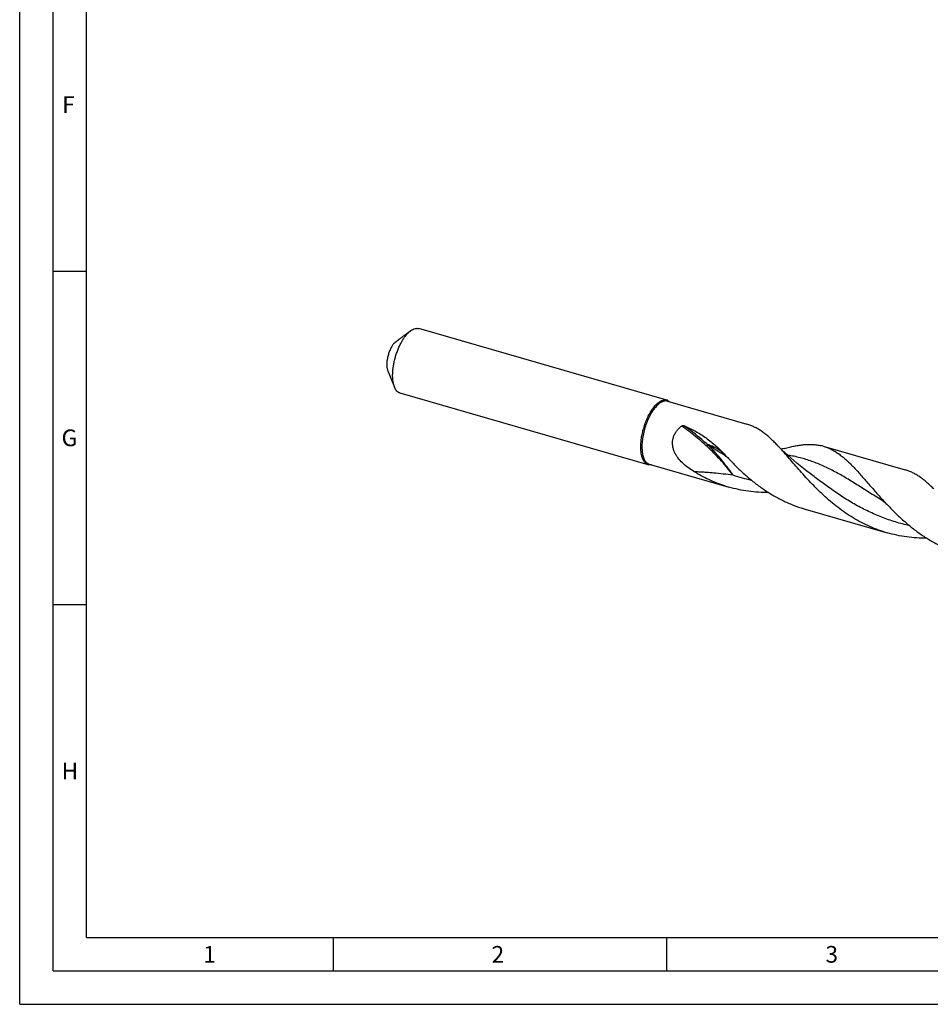
# Model space of a CAD drawing. Units: millimetres. Extents: x 0 to 594, y 0 to 420.
# Drawn here: x 0 to 137, y 0 to 148 of the extents above; entities that cross this region are included whole.
import ezdxf

# ---------------------------------------------------------------- set-up
doc = ezdxf.new("R2010")
doc.units = ezdxf.units.MM
doc.header["$LTSCALE"] = 32.67
doc.layers.add('607953835-000_CL', color=7, linetype='CONTINUOUS')
doc.layers.add('608014875-000-00-ED1_FORMAT', color=7, linetype='CONTINUOUS')
doc.styles.get("Standard").update_dxf_attribs({"font": 'TXT.SHX', "width": 0.7})

msp = doc.modelspace()

# ---------------------------------------------------------------- linework, layer by layer
at = {"layer": '607953835-000_CL', "color": 7, "linetype": 'CONTINUOUS'}
for p, q in [((57.6524, 100.3519), (58.684, 101.0896)), ((97.084, 90.6496), (59.8635, 101.3943)), ((55.2186, 95.0716), (56.2313, 92.5932)), ((94.2875, 80.9623), (57.067, 91.7069)), ((97.1582, 90.497), (109.0903, 87.0525)), ((120.5485, 83.7448), (132.8306, 80.1993)), ((105.7883, 82.3411), (105.7882, 82.3412)), ((94.4316, 81.0519), (106.3637, 77.6073)), ((129.5285, 75.4879), (129.5285, 75.488)), ((117.8219, 74.2996), (130.104, 70.7541))]:
    msp.add_line(p, q, dxfattribs=at)
for points in [[(118.5538, 79.6383), (118.0587, 80.0203), (117.556, 80.4178), (117.0644, 80.8165), (116.5841, 81.216), (116.1149, 81.616), (115.6566, 82.0168), (115.2091, 82.4181), (114.7725, 82.8196), (114.3467, 83.2212), (113.9316, 83.6228), (113.5273, 84.024), (113.3752, 84.1777)], [(114.6842, 83.4201), (114.4301, 83.3556), (114.252, 83.3128)], [(105.7882, 82.3412), (105.8419, 82.3075), (105.893, 82.2738), (105.9393, 82.2419), (105.9807, 82.2121), (106.0175, 82.1844), (106.0504, 82.1587), (106.0797, 82.1349), (106.1053, 82.1132), (106.1278, 82.0935), (106.1471, 82.076), (106.1634, 82.0607), (106.1772, 82.0473), (106.1887, 82.0358), (106.1976, 82.0265), (106.1996, 82.0244)], [(129.5285, 75.488), (129.5828, 75.4539), (129.6343, 75.42), (129.6807, 75.3879), (129.7219, 75.3582), (129.7583, 75.3308), (129.7911, 75.3052), (129.8203, 75.2814), (129.8459, 75.2598), (129.8683, 75.2401), (129.8876, 75.2226), (129.904, 75.2072), (129.9178, 75.1938), (129.9291, 75.1824), (129.9381, 75.1731), (129.9399, 75.1711)]]:
    msp.add_lwpolyline(points, dxfattribs=at)
for centre, radius, start, end in [((59.2262, 98.205), 2.6628, 130.8962, 131.754199), ((96.8202, 89.7362), 0.9508, 65.602621, 73.891543), ((118.6879, 77.2998), 6.7082, 73.896955, 76.977825), ((147.7985, 121.0171), 57.0166, 222.611337, 223.147753), ((94.5513, 81.8757), 0.9508, 245.602621, 253.891543), ((94.6888, 81.9425), 0.9271, 245.603004, 253.891327), ((112.0022, 97.1378), 20.3281, 252.126476, 253.896318), ((123.4527, 93.8076), 20.3043, 252.127708, 253.899602), ((135.7414, 90.2833), 20.3265, 252.128456, 253.898378)]:
    msp.add_arc(centre, radius, start, end, dxfattribs=at)
at = {"layer": '607953835-000_CL', "color": 9, "linetype": 'CONTINUOUS'}
msp.add_arc((115.7822, 105.9887), 27.9766, 251.702492, 257.521258, dxfattribs=at)
at = {"layer": '607953835-000_CL', "color": 7, "linetype": 'CONTINUOUS'}
for points, knots in [([(56.2313, 92.5932), (56.1785, 92.7226), (56.088, 93.0044), (55.9982, 93.4615), (55.9483, 93.9685), (55.9392, 94.5174), (55.971, 95.0993), (56.0432, 95.7049), (56.1547, 96.3244), (56.3036, 96.9475), (56.4876, 97.5643), (56.7037, 98.1646), (56.9483, 98.7386), (57.2174, 99.2771), (57.5066, 99.7712), (57.8113, 100.2131), (58.1265, 100.5957), (58.3516, 100.8182), (58.4652, 100.9166)], [0, 0, 0, 0, 0.04660272, 0.09839677, 0.15512884, 0.21632072, 0.28132799, 0.34938318, 0.41962979, 0.49115135, 0.56299786, 0.63421092, 0.70384856, 0.77101069, 0.83486614, 0.89468308, 0.94986541, 1, 1, 1, 1]), ([(58.4652, 100.9166), (58.4833, 100.9323), (58.5543, 100.9924), (58.6279, 101.0494), (58.684, 101.0896)], [0, 0, 0, 0, 0.25724735, 1, 1, 1, 1]), ([(58.684, 101.0896), (58.7829, 101.1603), (58.9793, 101.2818), (59.2419, 101.3844), (59.4445, 101.4249), (59.589, 101.4352), (59.7291, 101.426), (59.8196, 101.4069), (59.8635, 101.3943)], [0, 0, 0, 0, 0.28957702, 0.54735311, 0.66650428, 0.78062698, 0.89122362, 1, 1, 1, 1]), ([(56.0891, 99.119), (56.0384, 99.0546), (55.9392, 98.9172), (55.751, 98.6145), (55.5396, 98.1911), (55.3335, 97.6424), (55.1798, 97.069), (55.0861, 96.5001), (55.0611, 96.0411), (55.0774, 95.6999), (55.1061, 95.4696), (55.1513, 95.2609), (55.1941, 95.1315), (55.2186, 95.0716)], [0, 0, 0, 0, 0.0574819, 0.11865506, 0.24982635, 0.38851403, 0.52899012, 0.66537882, 0.79214664, 0.85045397, 0.90472227, 0.95462487, 1, 1, 1, 1]), ([(57.0765, 99.8828), (56.9104, 99.7576), (56.5792, 99.5057), (56.2515, 99.2492), (56.0891, 99.119)], [0, 0, 0, 0, 0.4997888, 1, 1, 1, 1]), ([(57.4529, 100.1915), (57.4252, 100.1667), (57.3639, 100.1145), (57.2694, 100.0356), (57.1723, 99.9568), (57.1078, 99.9065), (57.0765, 99.8828)], [0, 0, 0, 0, 0.22931016, 0.49586883, 0.75825685, 1, 1, 1, 1]), ([(57.6525, 100.3519), (57.6382, 100.3417), (57.5801, 100.2991), (57.5241, 100.2536), (57.4829, 100.2178)], [0, 0, 0, 0, 0.24281545, 1, 1, 1, 1]), ([(57.067, 91.7069), (57.0231, 91.7196), (56.9364, 91.7516), (56.8129, 91.8186), (56.6962, 91.9043), (56.5463, 92.0465), (56.3787, 92.2733), (56.2773, 92.4807), (56.2313, 92.5932)], [0, 0, 0, 0, 0.10877626, 0.21937278, 0.33349534, 0.45264638, 0.7104222, 1, 1, 1, 1]), ([(94.1585, 81.0098), (94.1058, 81.0337), (94.0023, 81.0924), (93.8602, 81.2078), (93.7297, 81.3511), (93.6114, 81.521), (93.506, 81.7166), (93.4139, 81.9366), (93.3355, 82.1798), (93.2474, 82.5438), (93.1776, 83.0482), (93.1554, 83.702), (93.1931, 84.4059), (93.2898, 85.1432), (93.4434, 85.8965), (93.6502, 86.6478), (93.9052, 87.3791), (94.2023, 88.0729), (94.5345, 88.7127), (94.8938, 89.2834), (95.2716, 89.7716), (95.5464, 90.0513), (95.6857, 90.172)], [0, 0, 0, 0, 0.01716469, 0.03508122, 0.05408713, 0.07444154, 0.0963267, 0.1198561, 0.14508535, 0.17202233, 0.23083764, 0.29573206, 0.36574178, 0.43965465, 0.51609101, 0.59357071, 0.67057347, 0.74559724, 0.81721748, 0.88415094, 0.94533027, 1, 1, 1, 1]), ([(97.1582, 90.497), (97.0923, 90.5161), (96.9531, 90.5397), (96.736, 90.5291), (96.5112, 90.4738), (96.281, 90.375), (96.0472, 90.2339), (95.8115, 90.0521), (95.5758, 89.8313), (95.3423, 89.5732), (95.1129, 89.2804), (94.8083, 88.8366), (94.4546, 88.2126), (94.0873, 87.3931), (93.7809, 86.5151), (93.5467, 85.6105), (93.3931, 84.7121), (93.3355, 83.981), (93.3366, 83.426), (93.36, 83.04), (93.4058, 82.6791), (93.4734, 82.3465), (93.5624, 82.0452), (93.6721, 81.7778), (93.8016, 81.5466), (93.9503, 81.3539), (94.1171, 81.2016), (94.2421, 81.1271), (94.3059, 81.0982)], [0, 0, 0, 0, 0.01810605, 0.03691206, 0.05702144, 0.07888747, 0.10280711, 0.12894126, 0.15734142, 0.18797326, 0.22073532, 0.25547318, 0.3300301, 0.40973366, 0.4923006, 0.57527467, 0.65617575, 0.73264706, 0.76857119, 0.80264382, 0.83468181, 0.86454773, 0.89216159, 0.91751651, 0.94069902, 0.96191423, 0.98151171, 1, 1, 1, 1]), ([(95.6857, 90.172), (95.8014, 90.2721), (95.9797, 90.4069), (96.2313, 90.545), (96.4111, 90.6196), (96.5873, 90.6682), (96.7591, 90.6903), (96.9254, 90.6857), (97.0324, 90.6645), (97.084, 90.6496)], [0, 0, 0, 0, 0.29832031, 0.43307623, 0.55893032, 0.67691508, 0.78846679, 0.8954311, 1, 1, 1, 1]), ([(97.2129, 90.6021), (97.2675, 90.5773), (97.3746, 90.5162), (97.4696, 90.4377), (97.5148, 90.3943)], [0, 0, 0, 0, 0.48874318, 1, 1, 1, 1]), ([(101.1298, 79.9396), (100.8251, 80.1268), (100.2302, 80.5251), (99.4053, 81.2119), (98.8057, 81.8786), (98.4141, 82.4752), (98.176, 82.9548), (98.0069, 83.4634), (97.9207, 83.9932), (97.9285, 84.531), (98.0347, 85.0589), (98.2352, 85.5589), (98.5181, 86.0167), (98.8682, 86.4238), (99.1369, 86.6599), (99.2777, 86.769)], [0, 0, 0, 0, 0.12531048, 0.25047529, 0.37534806, 0.43774507, 0.50009925, 0.56244915, 0.62484326, 0.68732003, 0.7498826, 0.81249005, 0.87507804, 0.93759058, 1, 1, 1, 1]), ([(99.2777, 86.769), (99.307, 86.7916), (99.3763, 86.8217), (99.4845, 86.8339), (99.5893, 86.8233), (99.6553, 86.8035), (99.6863, 86.7907)], [0, 0, 0, 0, 0.26132357, 0.5168573, 0.76306458, 1, 1, 1, 1]), ([(99.6863, 86.7907), (100.2638, 86.5527), (101.1103, 86.1483), (102.1852, 85.5146), (102.9637, 84.9925), (103.7171, 84.4218), (104.7002, 83.5875), (105.3922, 82.8984), (105.8363, 82.4156)], [0, 0, 0, 0, 0.24629895, 0.36887246, 0.49178923, 0.61571319, 0.74132565, 1, 1, 1, 1]), ([(113.3752, 84.1777), (113.2016, 84.3538), (112.8568, 84.6936), (112.3315, 85.1731), (111.8066, 85.6086), (111.2792, 85.9977), (110.7467, 86.3387), (110.2064, 86.6301), (109.6559, 86.8709), (109.2796, 86.9979), (109.0903, 87.0525)], [0, 0, 0, 0, 0.14214015, 0.2783132, 0.408808, 0.53410022, 0.65487979, 0.7720441, 0.88667497, 1, 1, 1, 1]), ([(129.5035, 70.9375), (129.0565, 71.0817), (128.172, 71.4012), (126.8807, 71.9698), (125.6289, 72.6228), (124.4206, 73.3531), (123.2585, 74.1524), (121.7783, 75.2927), (120.0591, 76.8289), (118.4798, 78.4632), (117.2955, 79.7763), (116.4563, 80.7349), (115.6521, 81.6651), (114.8776, 82.5548), (114.1271, 83.3927), (113.6249, 83.9242), (113.3752, 84.1777)], [0, 0, 0, 0, 0.06659907, 0.13324406, 0.19994208, 0.26666466, 0.33333819, 0.39983821, 0.53153194, 0.65983144, 0.72194923, 0.78227438, 0.8404938, 0.89632617, 0.94954404, 1, 1, 1, 1]), ([(114.6842, 83.4201), (114.9432, 83.4878), (115.4515, 83.6143), (116.2032, 83.7762), (116.9283, 83.9013), (117.8425, 84.0115), (118.7319, 84.0376), (119.5874, 83.9574), (119.9982, 83.882), (120.1994, 83.8355)], [0, 0, 0, 0, 0.14376721, 0.28138479, 0.4129853, 0.53890433, 0.77597223, 0.88906024, 1, 1, 1, 1]), ([(120.5485, 83.7448), (120.746, 83.6878), (121.1385, 83.5545), (121.7122, 83.2998), (122.2749, 82.9901), (122.8293, 82.6266), (123.3787, 82.2111), (123.926, 81.7457), (124.4745, 81.2331), (125.0273, 80.6766), (125.5874, 80.0797), (126.1579, 79.4467), (126.7415, 78.7821), (127.5525, 77.8463), (128.6075, 76.6283), (129.4829, 75.6586), (129.9399, 75.1711)], [0, 0, 0, 0, 0.04792383, 0.09644759, 0.14613178, 0.19746686, 0.25084939, 0.30657848, 0.36485352, 0.42577952, 0.48938415, 0.55562322, 0.62439396, 0.69554967, 0.84425303, 1, 1, 1, 1]), ([(106.1996, 82.0244), (106.573, 81.6261), (107.3391, 80.8338), (108.5441, 79.6847), (109.8204, 78.5836), (111.1685, 77.5518), (112.5867, 76.6084), (114.0712, 75.77), (115.6161, 75.0507), (116.6818, 74.6571), (117.2214, 74.4831)], [0, 0, 0, 0, 0.12129551, 0.24482314, 0.36980919, 0.49561432, 0.62176171, 0.74794723, 0.87402963, 1, 1, 1, 1]), ([(94.788, 80.9487), (94.7036, 80.9313), (94.5346, 80.9142), (94.3662, 80.9395), (94.2875, 80.9623)], [0, 0, 0, 0, 0.51259668, 1, 1, 1, 1]), ([(105.7632, 77.7908), (105.3576, 77.9216), (104.5541, 78.2088), (103.3778, 78.7137), (102.2334, 79.2889), (101.4936, 79.716), (101.1298, 79.9396)], [0, 0, 0, 0, 0.24976323, 0.49967691, 0.74977508, 1, 1, 1, 1]), ([(137.1154, 77.3245), (136.9419, 77.5006), (136.5971, 77.8404), (136.0718, 78.3199), (135.5469, 78.7553), (135.0195, 79.1445), (134.4871, 79.4854), (133.9468, 79.7768), (133.3962, 80.0177), (133.02, 80.1446), (132.8306, 80.1993)], [0, 0, 0, 0, 0.14214058, 0.27831457, 0.40880696, 0.53410036, 0.6548804, 0.772044, 0.88667508, 1, 1, 1, 1]), ([(112.334, 76.7901), (111.8298, 76.7892), (110.8211, 76.8198), (109.3155, 76.9685), (107.8252, 77.2245), (106.8472, 77.4678), (106.3637, 77.6073)], [0, 0, 0, 0, 0.2502489, 0.50035908, 0.75025307, 1, 1, 1, 1]), ([(129.9399, 75.1711), (130.3133, 74.7729), (131.0795, 73.9805), (132.2844, 72.8314), (133.5608, 71.7304), (134.9089, 70.6986), (136.3271, 69.7551), (137.8116, 68.9168), (139.3565, 68.1974), (140.4221, 67.8038), (140.9617, 67.6298)], [0, 0, 0, 0, 0.12129576, 0.24482346, 0.36980937, 0.49561447, 0.62176182, 0.74794731, 0.87402967, 1, 1, 1, 1]), ([(136.0755, 69.9368), (135.5712, 69.936), (134.5624, 69.9665), (133.0564, 70.1152), (131.5659, 70.3712), (130.5876, 70.6145), (130.104, 70.7541)], [0, 0, 0, 0, 0.25024891, 0.50035927, 0.75025325, 1, 1, 1, 1])]:
    msp.add_open_spline(points, degree=3, knots=knots, dxfattribs=at)
at = {"layer": '607953835-000_CL', "color": 9, "linetype": 'CONTINUOUS'}
for points, knots in [([(106.9989, 79.4266), (106.4584, 80.132), (105.3161, 81.505), (103.4461, 83.4263), (101.4348, 85.196), (100.008, 86.2661), (99.2777, 86.769)], [0, 0, 0, 0, 0.24926396, 0.50036909, 0.75128816, 1, 1, 1, 1]), ([(103.1627, 83.991), (102.8872, 84.2441), (101.7749, 85.2333), (100.5985, 86.1506), (99.6863, 86.7907)], [0, 0, 0, 0, 0.25134594, 1, 1, 1, 1]), ([(105.8363, 82.4156), (105.6499, 82.6016), (105.2589, 82.9493), (104.6122, 83.3905), (103.912, 83.7432), (103.4169, 83.9177), (103.1627, 83.991)], [0, 0, 0, 0, 0.25192351, 0.49918252, 0.74692191, 1, 1, 1, 1]), ([(106.9989, 79.4266), (106.7138, 79.8306), (106.2757, 80.431), (105.6704, 81.2175), (105.2022, 81.8007), (104.7189, 82.3727), (104.2185, 82.9302), (103.7004, 83.4708), (103.3436, 83.8195), (103.1627, 83.991)], [0, 0, 0, 0, 0.2483563, 0.37327947, 0.49853822, 0.62397311, 0.74942898, 0.87479426, 1, 1, 1, 1]), ([(105.7882, 82.3412), (105.3429, 82.614), (104.4661, 83.1616), (103.5942, 83.7166), (103.1627, 83.991)], [0, 0, 0, 0, 0.50527457, 1, 1, 1, 1]), ([(129.5285, 75.488), (128.8941, 75.8767), (127.6548, 76.657), (125.8361, 77.8196), (124.0671, 78.9171), (122.3272, 79.9135), (120.872, 80.6396), (119.7056, 81.1404), (118.8313, 81.4737), (117.9486, 81.7666), (117.0552, 82.0191), (116.1489, 82.232), (115.5377, 82.3478), (115.2301, 82.3998)], [0, 0, 0, 0, 0.13945572, 0.27450821, 0.40460246, 0.52965461, 0.65021353, 0.70918191, 0.76754419, 0.82554421, 0.88344365, 0.94150947, 1, 1, 1, 1]), ([(101.1298, 79.9396), (101.3756, 79.9344), (101.8672, 79.9192), (102.6041, 79.8834), (103.3402, 79.8352), (104.3198, 79.7543), (105.5404, 79.6248), (106.5135, 79.496), (106.9989, 79.4266)], [0, 0, 0, 0, 0.12512632, 0.2502746, 0.37541071, 0.50051001, 0.75048323, 1, 1, 1, 1]), ([(133.4769, 71.8198), (132.7675, 71.977), (131.3605, 72.3461), (129.3021, 73.0625), (127.3097, 73.9304), (125.3949, 74.9297), (123.5646, 76.0331), (121.8204, 77.2076), (120.1594, 78.4167), (119.0831, 79.2348), (118.5538, 79.6383)], [0, 0, 0, 0, 0.12825035, 0.25645266, 0.38432723, 0.5114927, 0.63740956, 0.76136831, 0.88252726, 1, 1, 1, 1])]:
    msp.add_open_spline(points, degree=3, knots=knots, dxfattribs=at)
at = {"layer": '608014875-000-00-ED1_FORMAT', "color": 3, "linetype": 'CONTINUOUS'}
for p, q in [((0, 0), (0, 420)), ((5, 5), (5, 415)), ((5, 110), (10, 110)), ((5, 60), (10, 60)), ((47, 10), (47, 5)), ((97, 10), (97, 5)), ((5, 5), (589, 5)), ((0, 0), (594, 0))]:
    msp.add_line(p, q, dxfattribs=at)
at = {"layer": '608014875-000-00-ED1_FORMAT', "color": 7, "linetype": 'CONTINUOUS'}
for q in [(10, 410), (584, 10)]:
    msp.add_line((10, 10), q, dxfattribs=at)

# ---------------------------------------------------------------- texts
at = {"layer": '608014875-000-00-ED1_FORMAT', "color": 2, "linetype": 'CONTINUOUS', "char_height": 2.5, "attachment_point": 1, "line_spacing_factor": 0.9}
for s, insert, width in [('F', (6.369, 136.25), 3.392857), ('G', (6.2798, 86.25), 3.660714), ('H', (6.2798, 36.25), 3.660714), ('1', (27.5476, 8.75), 2.857143), ('2', (70.7798, 8.75), 3.660714), ('3', (120.869, 8.75), 3.392857)]:
    msp.add_mtext(s, dxfattribs=dict(at, insert=insert, width=width))

doc.saveas('drawing.dxf')
